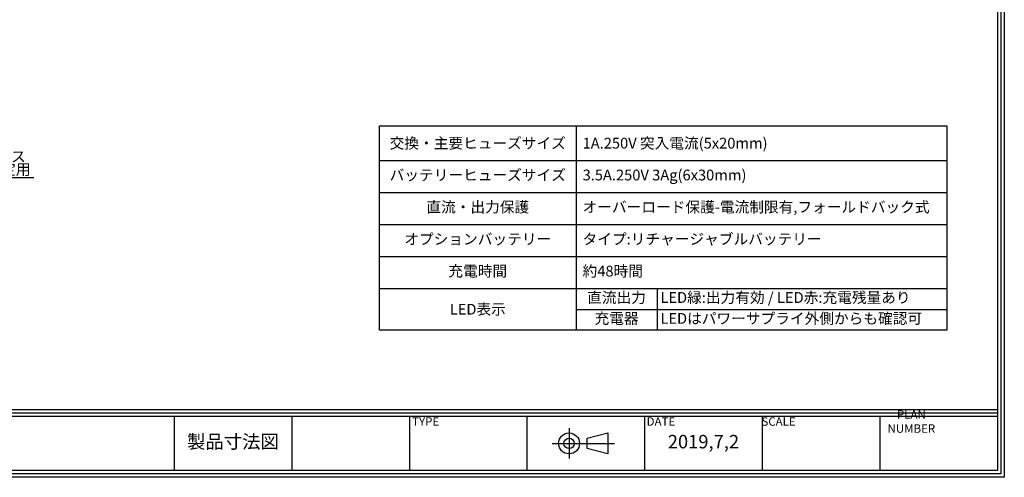
# Model space of a CAD drawing. Units: millimetres. Extents: x -13554 to 9913, y 0 to 79688.
# Drawn here: x 730 to 1315, y 0 to 272 of the extents above; entities that cross this region are included whole.
import ezdxf
from ezdxf import colors
from ezdxf.entities.mleader import LeaderData, LeaderLine
from ezdxf.math import Vec2, Vec3

# ---------------------------------------------------------------- set-up
doc = ezdxf.new("R2010")
doc.units = ezdxf.units.MM
doc.layers.add('図枠', color=3, linetype='Continuous')
doc.layers.add('注釈', color=7, linetype='Continuous')
doc.styles.add('姿図 7.0', font='txt')
doc.styles.add('寸法', font='txt', dxfattribs={"height": 6.5})

# ---------------------------------------------------------------- blocks, each defined once
blk = doc.blocks.new('_Open30')
at = {"color": 0, "linetype": 'ByBlock', "lineweight": -2}
for p, q in [((-1, 0.27), (0, 0)), ((0, 0), (-1, -0.27)), ((0, 0), (-1, 0))]:
    blk.add_line(p, q, dxfattribs=at)

msp = doc.modelspace()

# ---------------------------------------------------------------- linework, layer by layer
at = {"layer": '図枠', "color": 0, "linetype": 'Continuous'}
for p, q in [((4.04, 40.33), (1311.04, 40.33)), ((4.04, 38.31), (1311.04, 38.31)), ((4.04, 36.29), (1311.04, 36.29)), ((821.5, 36.29), (821.5, 4.04)), ((891.43, 36.29), (891.43, 4.04)), ((961.37, 36.29), (961.37, 4.04)), ((1031.3, 36.29), (1031.3, 4.04)), ((1101.24, 36.29), (1101.24, 4.04)), ((1171.17, 36.29), (1171.17, 4.04)), ((1241.11, 36.29), (1241.11, 4.04)), ((1311.04, 4.04), (1311.04, 4.04))]:
    msp.add_line(p, q, dxfattribs=at)
at = {"layer": '図枠', "color": 0, "linetype": 'Continuous', "lineweight": -3}
for p, q in [((1056.31, 29.12), (1056.31, 11.21)), ((1046.21, 20.16), (1083.32, 20.16))]:
    msp.add_line(p, q, dxfattribs=at)
at = {"layer": '図枠', "linetype": 'Continuous'}
msp.add_lwpolyline([(1315.08, 0), (0, 0), (0, 931.22), (1315.08, 931.22), (1315.08, 0)], close=True, dxfattribs=at)
at = {"layer": '図枠', "color": 0, "linetype": 'Continuous'}
for points in [[(2.02, 929.2), (1313.06, 929.2), (1313.06, 2.02), (2.02, 2.02), (2.02, 929.2)], [(4.04, 927.18), (1311.04, 927.18), (1311.04, 4.04), (4.04, 4.04), (4.04, 927.18)]]:
    msp.add_lwpolyline(points, close=True, dxfattribs=at)
at = {"layer": '図枠', "color": 0, "linetype": 'Continuous', "lineweight": -3}
msp.add_lwpolyline([(1067.02, 20.16), (1067.02, 23.27), (1079.46, 26.38), (1079.46, 20.16), (1079.46, 13.95), (1067.02, 17.06), (1067.02, 20.16)], close=True, dxfattribs=at)
for radius in [6.22, 3.11]:
    msp.add_circle((1056.31, 20.16), radius, dxfattribs=at)
at = {"layer": '注釈', "linetype": 'Continuous'}
for p, q in [((1060.45, 208.96), (1060.45, 87.42)), ((943.62, 188.43), (1280.82, 188.43)), ((943.62, 169.39), (1280.82, 169.39)), ((943.62, 150.35), (1280.82, 150.35)), ((943.62, 131.31), (1280.82, 131.31)), ((943.62, 112.27), (1280.82, 112.27)), ((1108.65, 112.27), (1108.65, 87.42)), ((1060.45, 99.84), (1280.82, 99.84))]:
    msp.add_line(p, q, dxfattribs=at)
msp.add_lwpolyline([(943.62, 208.96), (1280.82, 208.96), (1280.82, 87.42), (943.62, 87.42), (943.62, 208.96)], close=True, dxfattribs=at)

# ---------------------------------------------------------------- texts
at = {"layer": '図枠', "color": 0, "attachment_point": 5, "style": '姿図 7.0'}
for s, insert, char_height, width in [('TYPE', (971.06, 32.52), 5.017, 19.3811), ('DATE', (1110.93, 32.52), 5.017, 19.3811), ('SCALE', (1180.86, 32.52), 5.017, 19.3811), ('PLAN NUMBER', (1259.84, 32.52), 5.0167, 37.474), ('製品寸法図', (856.47, 20.16), 8, 69.9346), ('2019,7,2', (1136.2, 20.16), 8, 69.9346)]:
    msp.add_mtext(s, dxfattribs=dict(at, insert=insert, char_height=char_height, width=width))
at = {"layer": '注釈', "linetype": 'Continuous', "char_height": 6.4, "style": '寸法'}
for s, insert, width, attachment_point in [('交換・主要ヒューズサイズ', (1002.03, 197.84), 116.829, 5), ('  1A.250V 突入電流(5x20mm)', (1060.45, 197.84), 220.3745, 4), ('バッテリーヒューズサイズ', (1002.03, 178.9), 116.829, 5), ('  3.5A.250V 3Ag(6x30mm)', (1060.45, 178.9), 220.3745, 4), ('直流・出力保護', (1002.03, 159.86), 116.829, 5), ('  オーバーロード保護-電流制限有,フォールドバック式', (1060.45, 159.86), 220.3745, 4), ('オプションバッテリー', (1002.03, 140.82), 116.829, 5), ('  タイプ:リチャージャブルバッテリー', (1060.45, 140.82), 220.3745, 4), ('充電時間', (1002.03, 121.79), 116.829, 5), ('  約48時間', (1060.45, 121.78), 220.3745, 4), ('直流出力', (1084.55, 106.06), 48.1998, 5), (' LED緑:出力有効 / LED赤:充電残量あり', (1108.65, 106.06), 172.1748, 4), ('LED表示', (1002.03, 99.11), 116.829, 5), ('充電器', (1084.55, 93.63), 48.1998, 5), (' LEDはパワーサプライ外側からも確認可', (1108.65, 93.63), 172.1748, 4)]:
    msp.add_mtext(s, dxfattribs=dict(at, insert=insert, width=width, attachment_point=attachment_point))

# ---------------------------------------------------------------- leaders
at = {"layer": '注釈'}
ml = msp.add_multileader_mtext('Standard', dxfattribs=at)
ml.set_content('M4ビス\\P蓋固定用', color=256, style='寸法')
ml.set_leader_properties(color=2, linetype='ByLayer', lineweight=-1)
ml.set_arrow_properties(name='OPEN30')
ml.build(insert=Vec2(0, 0))
ml.multileader.update_dxf_attribs({"text_left_attachment_type": 5, "text_right_attachment_type": 5, "dogleg_length": 0, "arrow_head_size": 5})
ctx = ml.context
ctx.base_point, ctx.char_height, ctx.arrow_head_size, ctx.landing_gap_size, ctx.plane_origin = Vec3(702.28, 178.3), 6.5, 5, 0, Vec3(677.05, 155.09)
ctx.left_attachment, ctx.right_attachment, ctx.text_align_type = 5, 5, 1
notes = []
notes.append((ctx, [(0, (1, 1, 0), (702.28, 178.3), (1, 0), 0, [(0, [(677.05, 155.09)], 256, [])])]))
ctx.mtext.insert, ctx.mtext.alignment, ctx.mtext.line_spacing_factor = Vec3(718.48, 193.94), 2, 0.7
for ctx, leaders in notes:
    for number, flags, end, landing, length, lines in leaders:
        leader = LeaderData()
        leader.index, (leader.has_last_leader_line, leader.has_dogleg_vector, leader.attachment_direction) = number, flags
        leader.last_leader_point, leader.dogleg_vector, leader.dogleg_length = Vec3(end), Vec3(landing), length
        for number, points, colour, breaks in lines:
            line = LeaderLine()
            line.index, line.vertices, line.color, line.breaks = number, Vec3.list(points), colors.encode_raw_color(colour), breaks
            leader.lines.append(line)
        ctx.leaders.append(leader)

doc.saveas('drawing.dxf')
